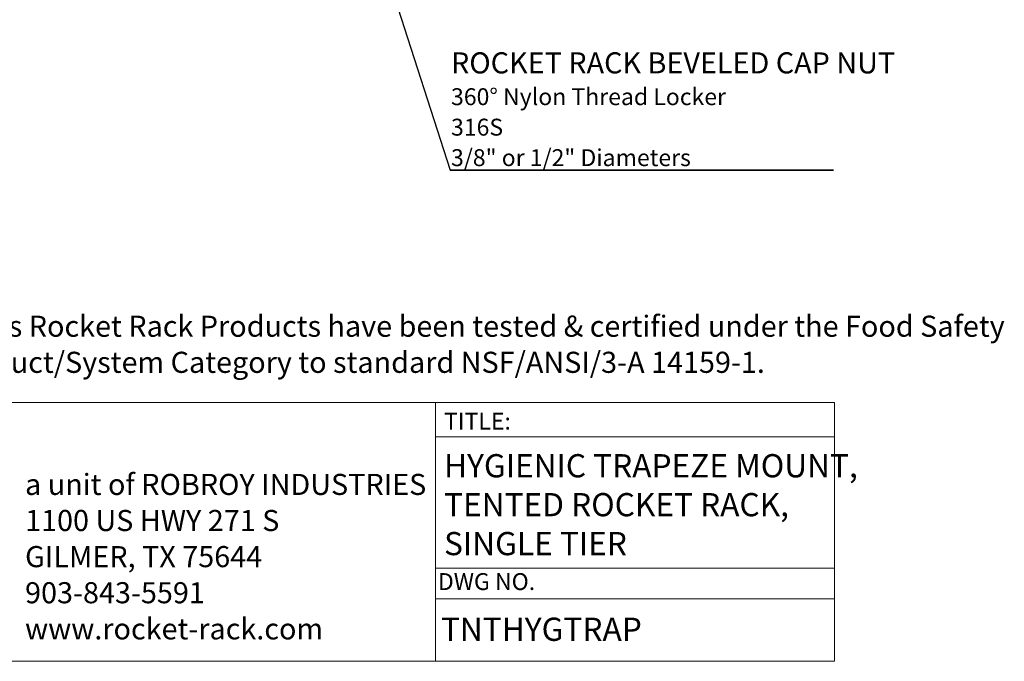
# Model space of a CAD drawing. Units: inches. Extents: x 0.5 to 11.3, y 0.5 to 8.2.
# Drawn here: x 6.5 to 11.3, y 0.5 to 3.7 of the extents above; entities that cross this region are included whole.
import ezdxf

# ---------------------------------------------------------------- set-up
doc = ezdxf.new("R2010")
doc.units = ezdxf.units.IN
doc.header["$MEASUREMENT"] = 0
doc.linetypes.add('SLD-Solid', pattern=[0])
doc.layers.add('FORMAT', color=7, linetype='SLD-Solid')
doc.styles.add('SLDTEXTSTYLE0', font='TXT', dxfattribs={"width": 0.7})
doc.styles.add('SLDTEXTSTYLE1', font='TXT', dxfattribs={"width": 0.75})
doc.styles.add('SLDTEXTSTYLE2', font='TXT', dxfattribs={"width": 0.691176})

# ---------------------------------------------------------------- blocks, each defined once
blk = doc.blocks.new('SW_NOTE_0_1')
at = {"color": 0, "linetype": 'Continuous', "lineweight": 0, "char_height": 0.104167, "attachment_point": 1}
for s, insert, style in [('a unit of ROBROY INDUSTRIES', (0, -0.044), 'SLDTEXTSTYLE1'), ('1100 US HWY 271 S', (0, -0.2222), 'SLDTEXTSTYLE2'), ('GILMER, TX 75644', (0, -0.4005), 'SLDTEXTSTYLE1'), ('903-843-5591', (0, -0.5788), 'SLDTEXTSTYLE1'), ('www.rocket-rack.com', (0, -0.757), 'SLDTEXTSTYLE1')]:
    blk.add_mtext(s, dxfattribs=dict(at, insert=insert, style=style))
blk = doc.blocks.new('SW_NOTE_0_3')
at = {"layer": 'FORMAT', "color": 0, "char_height": 0.114583, "attachment_point": 1, "style": 'SLDTEXTSTYLE0'}
for s, insert in [('HYGIENIC TRAPEZE MOUNT,', (0, 0.1477)), ('TENTED ROCKET RACK,', (0, -0.0444)), ('SINGLE TIER', (0, -0.2366))]:
    blk.add_mtext(s, dxfattribs=dict(at, insert=insert))
blk = doc.blocks.new('SW_NOTE_0_10')
at = {"layer": 'FORMAT', "color": 0}
for p, q in [((-0.0045, -0.4482), (1.8868, -0.4482)), ((1.8868, -0.4482), (-0.0045, -0.4482)), ((-0.0045, -0.4482), (1.8868, -0.4482)), ((1.8868, -0.4482), (-0.0045, -0.4482)), ((-0.0045, -0.4482), (1.8868, -0.4482)), ((1.8868, -0.4482), (-0.0045, -0.4482))]:
    blk.add_line(p, q, dxfattribs=at)
at = {"layer": 'FORMAT', "color": 0, "attachment_point": 1, "style": 'SLDTEXTSTYLE0'}
for s, insert, char_height in [('ROCKET RACK BEVELED CAP NUT', (0, 0.1343), 0.104167), ('360° Nylon Thread Locker', (0, -0.0431), 0.083333), ('316S', (0, -0.1935), 0.08333), ('3/8" or 1/2" Diameters', (0, -0.344), 0.083333)]:
    blk.add_mtext(s, dxfattribs=dict(at, insert=insert, char_height=char_height))
blk = doc.blocks.new('SW_NOTE_0_14')
at = {"layer": 'FORMAT', "color": 0, "char_height": 0.104167, "attachment_point": 1, "style": 'SLDTEXTSTYLE0'}
for s, insert in [('Robroy Industries Rocket Rack Products have been tested & certified under the Food Safety', (0, 0.1343)), ('and Quality Product/System Category to standard NSF/ANSI/3-A 14159-1.', (0, -0.044))]:
    blk.add_mtext(s, dxfattribs=dict(at, insert=insert))

msp = doc.modelspace()

# ---------------------------------------------------------------- linework, layer by layer
at = {"color": 7, "linetype": 'SLD-Solid', "lineweight": 18}
for p, q in [((10.4832, 1.7783), (4.6901, 1.7783)), ((8.5132, 1.7783), (8.5132, 0.5)), ((10.4832, 1.7783), (10.4832, 0.5)), ((8.5132, 1.6087), (10.4828, 1.6087)), ((8.5132, 0.9604), (10.481, 0.9604)), ((8.5132, 0.8089), (10.4806, 0.8089)), ((10.4832, 0.5), (4.6901, 0.5))]:
    msp.add_line(p, q, dxfattribs=at)
at = {"layer": 'FORMAT', "color": 7}
msp.add_line((8.2769, 3.8814), (8.5857, 2.9238), dxfattribs=at)

# ---------------------------------------------------------------- block references
at = {"color": 7, "linetype": 'Continuous', "lineweight": 0}
msp.add_blockref('SW_NOTE_0_1', (6.4878, 1.4694), dxfattribs=at)
at = {"layer": 'FORMAT'}
msp.add_blockref('SW_NOTE_0_10', (8.5901, 3.372), dxfattribs=at)
at = {"layer": 'FORMAT', "color": 7}
for name, p in [('SW_NOTE_0_14', (5.3006, 2.0721)), ('SW_NOTE_0_3', (8.5556, 1.375))]:
    msp.add_blockref(name, p, dxfattribs=at)

# ---------------------------------------------------------------- texts
at = {"color": 7, "linetype": 'Continuous', "lineweight": 0, "attachment_point": 1}
for s, insert, char_height, style in [('TITLE:', (8.5556, 1.7272), 0.08333, 'SLDTEXTSTYLE1'), ('DWG NO.', (8.5253, 0.9352), 0.08333, 'SLDTEXTSTYLE1'), ('TNTHYGTRAP', (8.54, 0.7155), 0.11458, 'SLDTEXTSTYLE0')]:
    msp.add_mtext(s, dxfattribs=dict(at, insert=insert, char_height=char_height, style=style))

doc.saveas('drawing.dxf')
